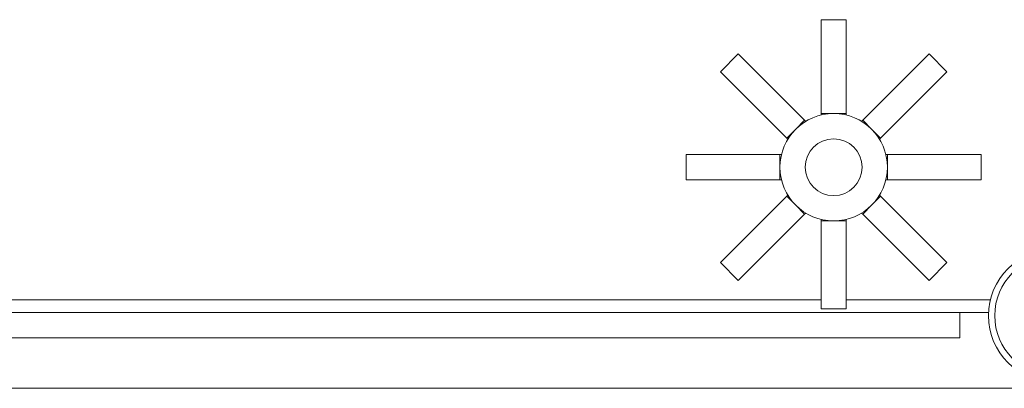
# Model space of a CAD drawing. Extents: x 903 to 1149, y -93 to 231.
# Drawn here: x 936 to 968, y 167 to 179 of the extents above; entities that cross this region are included whole.
import ezdxf

# ---------------------------------------------------------------- set-up
doc = ezdxf.new("R2010")
doc.units = 0
doc.header["$MEASUREMENT"] = 0
doc.layers.get('0').update_dxf_attribs({"linetype": 'CONTINUOUS'})

msp = doc.modelspace()

# ---------------------------------------------------------------- linework, layer by layer
at = {"color": 0, "lineweight": 15}
for p, q in [((962.321, 176.272), (962.321, 179.404)), ((962.321, 179.404), (963.165, 179.404)), ((963.165, 176.272), (963.165, 179.404)), ((958.962, 177.663), (959.559, 178.26)), ((961.774, 176.045), (959.559, 178.26)), ((963.713, 176.045), (965.928, 178.26)), ((965.928, 178.26), (966.524, 177.663)), ((961.177, 175.448), (958.962, 177.663)), ((964.309, 175.448), (966.524, 177.663)), ((961.475, 175.747), (961.774, 176.045)), ((961.809, 176.009), (961.774, 176.045)), ((962.321, 176.272), (962.743, 176.272)), ((962.321, 176.222), (962.321, 176.272)), ((962.743, 176.272), (963.165, 176.272)), ((963.165, 176.222), (963.165, 176.272)), ((963.677, 176.009), (963.713, 176.045)), ((963.713, 176.045), (964.011, 175.747)), ((961.177, 175.448), (961.475, 175.747)), ((964.011, 175.747), (964.309, 175.448)), ((961.213, 175.413), (961.177, 175.448)), ((964.274, 175.413), (964.309, 175.448)), ((960.95, 174.901), (957.818, 174.901)), ((957.818, 174.057), (957.818, 174.901)), ((960.95, 174.479), (960.95, 174.901)), ((961, 174.901), (960.95, 174.901)), ((964.486, 174.901), (964.536, 174.901)), ((964.536, 174.901), (964.536, 174.479)), ((964.536, 174.901), (967.668, 174.901)), ((967.668, 174.901), (967.668, 174.057)), ((960.95, 174.057), (960.95, 174.479)), ((964.536, 174.479), (964.536, 174.057)), ((960.95, 174.057), (957.818, 174.057)), ((961, 174.057), (960.95, 174.057)), ((964.486, 174.057), (964.536, 174.057)), ((964.536, 174.057), (967.668, 174.057)), ((961.177, 173.509), (958.962, 171.294)), ((961.213, 173.545), (961.177, 173.509)), ((961.475, 173.211), (961.177, 173.509)), ((964.309, 173.509), (964.011, 173.211)), ((964.274, 173.545), (964.309, 173.509)), ((964.309, 173.509), (966.524, 171.294)), ((961.774, 172.913), (961.475, 173.211)), ((964.011, 173.211), (963.713, 172.913)), ((961.774, 172.913), (959.559, 170.698)), ((961.809, 172.948), (961.774, 172.913)), ((962.321, 172.736), (962.321, 172.686)), ((962.743, 172.686), (962.321, 172.686)), ((962.321, 172.686), (962.321, 169.753)), ((963.165, 172.686), (962.743, 172.686)), ((963.165, 172.736), (963.165, 172.686)), ((963.165, 172.686), (963.165, 169.753)), ((963.713, 172.913), (963.677, 172.948)), ((963.713, 172.913), (965.928, 170.698)), ((959.559, 170.698), (958.962, 171.294)), ((966.524, 171.294), (965.928, 170.698)), ((962.321, 170.049), (911.485, 170.049)), ((967.975, 170.049), (963.165, 170.049)), ((962.321, 169.753), (963.165, 169.753)), ((966.962, 169.627), (909.587, 169.627)), ((966.962, 168.784), (966.962, 169.627)), ((966.962, 169.627), (967.914, 169.627)), ((909.587, 168.784), (966.962, 168.784)), ((1034.145, 167.096), (906.106, 167.096))]:
    msp.add_line(p, q, dxfattribs=at)
for centre, radius in [((962.743, 174.479), 1.793), ((962.743, 174.479), 0.949), ((970.126, 169.522), 2.215), ((970.126, 169.522), 2.004)]:
    msp.add_circle(centre, radius, dxfattribs=at)

doc.saveas('drawing.dxf')
